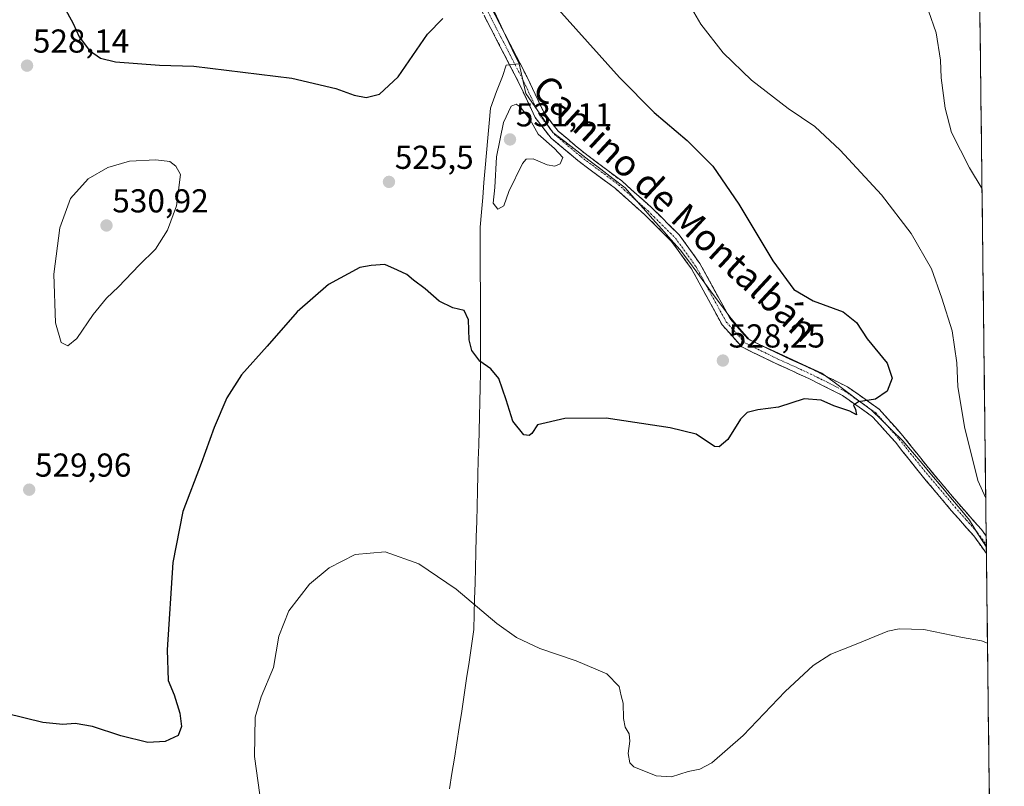
# Model space of a CAD drawing. Units: metres. Extents: x 580186 to 583626, y 4726583 to 4728937.
# Drawn here: x 583329 to 583626, y 4727001 to 4727233 of the extents above; entities that cross this region are included whole.
import ezdxf
from ezdxf.enums import TextEntityAlignment as Align

# ---------------------------------------------------------------- set-up
doc = ezdxf.new("R2010")
doc.units = ezdxf.units.M
doc.header["$MEASUREMENT"] = 0
doc.linetypes.add('TRAZO_Y_PUNTO', pattern=[1, 0.5, -0.25, 0, -0.25])
doc.linetypes.add('TRAZOSX2', pattern=[1.5, 1, -0.5])
for name, color, linetype, lineweight in [('Camino', 19, 'TRAZOSX2', 0), ('Camino Cxs', 19, 'Continuous', 0), ('Camino eje', 19, 'TRAZO_Y_PUNTO', 0), ('Carátula', 7, 'Continuous', 5), ('Cultivos herbáceos CxS', 92, 'Continuous', 0), ('Curva de nivel maestra', 36, 'Continuous', 30), ('Curva de nivel normal', 36, 'Continuous', 0), ('Entidad de ámbito territorial', 19, 'Continuous', 0), ('Entidad de ámbito territorial CxS', 92, 'Continuous', 0), ('Municipio CxS', 142, 'Continuous', 0), ('Punto de cota en terreno', 7, 'Continuous', 0), ('Rótulo de punto de cota en terreno', 19, 'Continuous', 0), ('Texto cartográfico', 19, 'Continuous', 0)]:
    doc.layers.add(name, color=color, linetype=linetype, lineweight=lineweight)
doc.styles.add('Arial', font='txt', dxfattribs={"height": 0.2})

# ---------------------------------------------------------------- blocks, each defined once
blk = doc.blocks.new('*U161')
at = {"layer": 'Cultivos herbáceos CxS', "color": 92, "linetype": 'Continuous', "lineweight": 0}
blk.add_polyline3d([(583611.26, 4727882.98, 486.02), (583626.46, 4726623.67, 509.67), (583090.66, 4726617.33, 503.72)], dxfattribs=at)
blk = doc.blocks.new('*U186')
at = {"layer": 'Curva de nivel normal', "color": 36, "linetype": 'Continuous', "lineweight": 0}
blk.add_polyline3d([(583619.72, 4727182.1, 515), (583615.98, 4727188.45, 515), (583610.53, 4727199.12, 515), (583608.54, 4727206.41, 515), (583607.41, 4727215.64, 515), (583607.2, 4727220.96, 515), (583605.86, 4727229.18, 515), (583603.49, 4727235.83, 515)], dxfattribs=at)
blk = doc.blocks.new('5PATER')
at = {"layer": 'Carátula', "linetype": 'Continuous', "lineweight": 5}
h = blk.add_hatch(color=250, dxfattribs=at)
edge = h.paths.add_edge_path()
edge.add_ellipse((0, 0.01), major_axis=(-1.33, -1.34), ratio=0.999422, start_angle=0, end_angle=360)

msp = doc.modelspace()

# ---------------------------------------------------------------- linework, layer by layer
at = {"layer": 'Camino', "color": 19, "linetype": 'TRAZOSX2', "lineweight": 0}
for points in [[(583470, 4727239.45), (583475.73, 4727228.34), (583482.09, 4727216.03), (583487.2, 4727205.2), (583491.59, 4727199.53), (583499.33, 4727193.02), (583510.77, 4727184.47), (583519.77, 4727176.47), (583528.17, 4727168.16), (583534.44, 4727159.49), (583543.64, 4727142.68), (583548.95, 4727136.73), (583558.47, 4727132.08), (583568.61, 4727127.45), (583579.06, 4727122.22), (583588.64, 4727115.46), (583595.81, 4727107.42), (583602.7, 4727098.76), (583612.69, 4727086.83), (583619.56, 4727079.09), (583620.99, 4727077.11)], [(583621.05, 4727071.88), (583617.21, 4727077.21), (583610.42, 4727084.87), (583600.37, 4727096.86), (583593.52, 4727105.48), (583586.62, 4727113.2), (583577.51, 4727119.64), (583567.31, 4727124.75), (583557.19, 4727129.37), (583547.1, 4727134.29), (583541.17, 4727140.94), (583531.9, 4727157.88), (583525.88, 4727166.2), (583517.72, 4727174.29), (583508.87, 4727182.15), (583497.47, 4727190.67), (583489.41, 4727197.44), (583484.63, 4727203.63), (583479.4, 4727214.7), (583473.06, 4727226.96), (583467.48, 4727237.8)], [(583620.99, 4727077.11), (583621.02, 4727074.49)], [(583621.02, 4727074.49), (583621.05, 4727071.88)]]:
    msp.add_lwpolyline(points, dxfattribs=at)
at = {"layer": 'Camino Cxs', "color": 19, "linetype": 'Continuous', "lineweight": 0}
msp.add_polyline3d([(583471.91, 4727235.75, 525.79), (583473.82, 4727232.04, 526.23), (583475.73, 4727228.34, 526.7), (583477.85, 4727224.24, 527.17), (583479.97, 4727220.13, 527.75), (583482.09, 4727216.03, 528.22), (583483.79, 4727212.42, 528.63), (583485.5, 4727208.81, 528.96), (583487.2, 4727205.2, 529.14), (583489.4, 4727202.37, 529.1), (583491.59, 4727199.53, 528.99), (583494.17, 4727197.36, 528.91), (583496.75, 4727195.19, 528.72), (583499.33, 4727193.02, 528.6), (583503.14, 4727190.17, 528.48), (583506.96, 4727187.32, 528.38), (583510.77, 4727184.47, 528.4), (583513.77, 4727181.8, 528.46), (583516.77, 4727179.14, 528.54), (583519.77, 4727176.47, 528.54), (583522.57, 4727173.7, 528.51), (583525.37, 4727170.93, 528.44), (583528.17, 4727168.16, 528.3), (583530.26, 4727165.27, 528.44), (583532.35, 4727162.38, 528.55), (583534.44, 4727159.49, 528.39), (583536.74, 4727155.29, 528.55), (583539.04, 4727151.09, 528.32), (583541.34, 4727146.88, 528.16), (583543.64, 4727142.68, 527.5), (583546.3, 4727139.71, 527.18), (583548.95, 4727136.73, 526.99), (583552.12, 4727135.18, 526.67), (583555.3, 4727133.63, 526.49), (583558.47, 4727132.08, 526.36), (583561.85, 4727130.54, 526.26), (583565.23, 4727128.99, 526.11), (583568.61, 4727127.45, 525.93), (583572.09, 4727125.71, 525.83), (583575.58, 4727123.96, 525.76), (583579.06, 4727122.22, 525.66), (583582.25, 4727119.97, 525.21), (583585.45, 4727117.71, 524.84), (583588.64, 4727115.46, 524.37), (583591.03, 4727112.78, 523.95), (583593.42, 4727110.1, 523.6), (583595.81, 4727107.42, 523.35), (583598.11, 4727104.53, 522.93), (583600.4, 4727101.65, 522.64), (583602.7, 4727098.76, 522.08), (583605.2, 4727095.78, 521.7), (583607.7, 4727092.8, 521.37), (583610.19, 4727089.81, 521.2), (583612.69, 4727086.83, 521.03), (583614.98, 4727084.25, 520.97), (583617.27, 4727081.67, 520.95), (583619.56, 4727079.09, 521.08), (583620.99, 4727077.11, 521.15), (583621.05, 4727071.88, 520.98), (583619.13, 4727074.55, 521), (583617.21, 4727077.21, 521.05), (583614.95, 4727079.76, 521.07), (583612.68, 4727082.32, 521.14), (583610.42, 4727084.87, 521.25), (583607.91, 4727087.87, 521.4), (583605.4, 4727090.87, 521.61), (583602.88, 4727093.86, 521.91), (583600.37, 4727096.86, 522.29), (583598.09, 4727099.73, 522.69), (583595.8, 4727102.61, 523.04), (583593.52, 4727105.48, 523.54), (583591.22, 4727108.05, 523.55), (583588.92, 4727110.63, 523.87), (583586.62, 4727113.2, 524.08), (583583.58, 4727115.35, 524.63), (583580.55, 4727117.49, 524.97), (583577.51, 4727119.64, 525.48), (583574.11, 4727121.34, 525.52), (583570.71, 4727123.05, 525.69), (583567.31, 4727124.75, 525.77), (583563.94, 4727126.29, 525.95), (583560.56, 4727127.83, 526.28), (583557.19, 4727129.37, 526.52), (583553.83, 4727131.01, 526.75), (583550.46, 4727132.65, 527.05), (583547.1, 4727134.29, 527.42), (583544.14, 4727137.62, 527.74), (583541.17, 4727140.94, 528.15), (583538.85, 4727145.18, 528.47), (583536.54, 4727149.41, 528.72), (583534.22, 4727153.65, 528.39), (583531.9, 4727157.88, 528.42), (583529.89, 4727160.65, 528.44), (583527.89, 4727163.43, 528.55), (583525.88, 4727166.2, 528.46), (583523.16, 4727168.9, 528.56), (583520.44, 4727171.59, 528.59), (583517.72, 4727174.29, 528.68), (583514.77, 4727176.91, 528.62), (583511.82, 4727179.53, 528.6), (583508.87, 4727182.15, 528.55), (583505.07, 4727184.99, 528.61), (583501.27, 4727187.83, 528.74), (583497.47, 4727190.67, 528.88), (583494.78, 4727192.93, 529.16), (583492.1, 4727195.18, 529.44), (583489.41, 4727197.44, 529.44), (583487.02, 4727200.54, 529.43), (583484.63, 4727203.63, 529.58), (583482.89, 4727207.32, 529.35), (583481.14, 4727211.01, 528.89), (583479.4, 4727214.7, 528.35), (583477.29, 4727218.79, 527.88), (583475.17, 4727222.87, 527.27), (583473.06, 4727226.96, 526.77), (583471.2, 4727230.57, 526.3), (583469.34, 4727234.19, 526.21)], dxfattribs=at)
at = {"layer": 'Camino eje', "color": 19, "linetype": 'TRAZO_Y_PUNTO', "lineweight": 0}
msp.add_lwpolyline([(583468.74, 4727238.63), (583471.61, 4727233.07), (583474.4, 4727227.65), (583477.57, 4727221.52), (583480.75, 4727215.37), (583483.3, 4727209.95), (583485.92, 4727204.42), (583488.31, 4727201.32), (583490.5, 4727198.49), (583494.53, 4727195.1), (583498.4, 4727191.85), (583509.82, 4727183.31), (583514.32, 4727179.31), (583518.75, 4727175.38), (583520.58, 4727173.57), (583524.66, 4727169.52), (583527.03, 4727167.18), (583533.17, 4727158.69), (583542.41, 4727141.81), (583548.03, 4727135.51), (583553.07, 4727133.05), (583557.83, 4727130.73), (583567.96, 4727126.1), (583573.06, 4727123.55), (583578.29, 4727120.93), (583582.84, 4727117.71), (583587.63, 4727114.33), (583591.22, 4727110.31), (583594.67, 4727106.45), (583598.11, 4727102.12), (583601.54, 4727097.81), (583606.53, 4727091.85), (583611.56, 4727085.85), (583614.95, 4727082.02), (583618.39, 4727078.15), (583619.1, 4727077.16), (583621.02, 4727074.49)], dxfattribs=at)
at = {"layer": 'Cultivos herbáceos CxS', "color": 92, "linetype": 'Continuous', "lineweight": 0}
msp.add_polyline3d([(583611.26, 4727882.98, 486.02), (583626.46, 4726623.67, 509.67)], dxfattribs=at)
at = {"layer": 'Curva de nivel maestra', "color": 36, "linetype": 'Continuous', "lineweight": 30}
for points in [[(583341.49, 4727238.26, 525), (583344.9, 4727232, 525), (583346.7, 4727228.04, 525), (583349.86, 4727223.92, 525), (583353.24, 4727221.58, 525), (583357.68, 4727220.51, 525), (583371.03, 4727219.44, 525), (583381.38, 4727219.11, 525), (583411.09, 4727215.51, 525), (583424.34, 4727212.42, 525), (583429.92, 4727210.34, 525), (583433.47, 4727209.7, 525), (583437.5, 4727210.7, 525), (583443.24, 4727215.93, 525), (583452.06, 4727228.78, 525), (583456.73, 4727233.52, 525)], [(583490.74, 4727237.29, 525), (583510.08, 4727215.7, 525), (583520.56, 4727205.17, 525), (583530.56, 4727196.73, 525), (583538.29, 4727188.9, 525), (583546.16, 4727177.43, 525), (583556.51, 4727160.27, 525), (583562.8, 4727151.7, 525), (583568.62, 4727148.2, 525), (583577.77, 4727144.92, 525), (583581.77, 4727141.66, 525), (583584.98, 4727136.7, 525), (583591.04, 4727129.37, 525), (583592.53, 4727124.82, 525), (583591.06, 4727120.97, 525), (583587.48, 4727118.5, 525), (583582.35, 4727117.67, 525), (583580.88, 4727116.69, 525), (583581.45, 4727115.43, 525), (583581.75, 4727113.77, 525), (583579.75, 4727114.83, 525), (583574.93, 4727116.49, 525), (583571.07, 4727118.21, 525), (583565.95, 4727118.6, 525), (583558.2, 4727116.11, 525), (583551.93, 4727115.27, 525), (583548.67, 4727114.45, 525), (583546.73, 4727112.43, 525), (583542.85, 4727106.36, 525), (583540.29, 4727104.11, 525), (583538.82, 4727104.22, 525), (583533.29, 4727107.92, 525), (583525.39, 4727109.8, 525), (583506.06, 4727112.73, 525), (583493.55, 4727112.7, 525)], [(583493.55, 4727112.7, 525), (583485.36, 4727110.77, 525), (583483.65, 4727108.17, 525), (583482.75, 4727107.48, 525), (583481.2, 4727107.74, 525), (583477.83, 4727111.83, 525), (583475.88, 4727118.3, 525), (583473.65, 4727124.74, 525), (583471.26, 4727127.68, 525), (583467.91, 4727130.04, 525), (583465.46, 4727133.17, 525), (583464.65, 4727136.45, 525), (583464.46, 4727142.48, 525), (583463.13, 4727145.33, 525), (583459.72, 4727146.14, 525), (583455.54, 4727148.09, 525), (583451.38, 4727151.87, 525), (583447.83, 4727154.46, 525), (583445.86, 4727156.14, 525), (583443.02, 4727157.5, 525), (583439.16, 4727159.19, 525), (583435.05, 4727158.88, 525), (583431.59, 4727158.29, 525), (583422.16, 4727153.12, 525), (583412.65, 4727144.89, 525), (583403.54, 4727134.56, 525), (583395.86, 4727125.89, 525), (583391.42, 4727118.87, 525), (583387.53, 4727109.94, 525), (583383.59, 4727099.1, 525), (583378.08, 4727084.58, 525), (583375.05, 4727069.11, 525), (583373.3, 4727042.77, 525), (583373.66, 4727033.46, 525), (583375.45, 4727029.14, 525), (583377.13, 4727023.59, 525), (583377.7, 4727019.6, 525), (583376.68, 4727016.87, 525), (583372.78, 4727015.08, 525), (583367.53, 4727014.78, 525), (583359.29, 4727016.72, 525), (583350.79, 4727019.59, 525), (583345.56, 4727020.49, 525), (583341.76, 4727020.2, 525), (583335.78, 4727020.74, 525), (583324.68, 4727023.54, 525)]]:
    msp.add_polyline3d(points, dxfattribs=at)
at = {"layer": 'Curva de nivel normal', "color": 36, "linetype": 'Continuous', "lineweight": 0}
for points in [[(583620.85, 4727088.54, 520), (583618.45, 4727093.97, 520), (583614.47, 4727110.11, 520), (583612.45, 4727122.29, 520), (583612.13, 4727129.44, 520), (583610.72, 4727139.16, 520), (583607.58, 4727149.07, 520), (583604.48, 4727157.92, 520), (583598.3, 4727168.55, 520), (583589.28, 4727180.31, 520), (583576.87, 4727193.73, 520), (583569.13, 4727200.9, 520), (583561.08, 4727206.36, 520), (583550, 4727214.88, 520), (583541.46, 4727223.15, 520), (583534.7, 4727231.89, 520), (583530.44, 4727239.25, 520)], [(583473.35, 4727175.95, 530), (583475.1, 4727176.9, 530), (583476.65, 4727181.3, 530), (583480.79, 4727189.75, 530), (583481.93, 4727191.09, 530), (583484.05, 4727191.19, 530), (583488.28, 4727189.36, 530), (583490.6, 4727188.9, 530), (583492.13, 4727189.66, 530), (583492.98, 4727191.51, 530), (583490.42, 4727194.3, 530), (583485.56, 4727198.56, 530), (583483.02, 4727203.11, 530), (583480.12, 4727206.82, 530), (583478.87, 4727207.65, 530), (583477.35, 4727207.08, 530), (583475.04, 4727202.12, 530), (583472.96, 4727191.78, 530), (583472.44, 4727182.44, 530), (583471.87, 4727177.74, 530), (583473.35, 4727175.95, 530)], [(583343.35, 4727134.66, 530), (583346.02, 4727136.85, 530), (583351, 4727144.12, 530), (583354.98, 4727149.03, 530), (583358.59, 4727152.5, 530), (583364.85, 4727159, 530), (583369.78, 4727163.84, 530), (583373.5, 4727169.6, 530), (583376.14, 4727176.98, 530), (583377.36, 4727186.42, 530), (583375.98, 4727188.88, 530), (583374.11, 4727190.37, 530), (583369.91, 4727190.87, 530), (583361.96, 4727190.4, 530), (583355.36, 4727188.54, 530), (583349.42, 4727185.14, 530), (583344.16, 4727179.15, 530), (583340.86, 4727170.33, 530), (583339.1, 4727156.31, 530), (583339.56, 4727141.59, 530), (583341.35, 4727135.65, 530), (583343.35, 4727134.66, 530)], [(583401.92, 4726995.33, 520), (583399.8, 4727010.54, 520), (583399.97, 4727022.43, 520), (583401.76, 4727028.53, 520), (583405.52, 4727037.44, 520), (583407.14, 4727046.89, 520), (583410.18, 4727054.56, 520), (583416.4, 4727062.55, 520), (583422.28, 4727067.56, 520), (583430.18, 4727071.54, 520), (583439.3, 4727072.35, 520), (583449.42, 4727068.71, 520), (583460.72, 4727061.1, 520), (583472.99, 4727050.74, 520), (583479.02, 4727046.44, 520), (583486.07, 4727043.15, 520), (583497, 4727039.42, 520), (583506.3, 4727035.51, 520), (583510.05, 4727031.63, 520), (583510.61, 4727028.81, 520), (583511.2, 4727026.59, 520), (583511.31, 4727022, 520), (583511.85, 4727019.39, 520), (583513, 4727017.37, 520), (583513.21, 4727015.11, 520), (583512.69, 4727011.39, 520), (583513.25, 4727008.62, 520), (583514.44, 4727007.34, 520), (583521.16, 4727004.64, 520), (583525.82, 4727004.36, 520), (583530.88, 4727006, 520), (583534.36, 4727006.69, 520), (583538.05, 4727008.63, 520), (583547.48, 4727016.82, 520), (583560.25, 4727030.17, 520), (583568.69, 4727038.06, 520), (583574.03, 4727041.44, 520), (583581.65, 4727044.48, 520), (583591.22, 4727048.4, 520), (583594.64, 4727049.08, 520), (583602.13, 4727048.94, 520), (583613.77, 4727046.45, 520), (583619.52, 4727045.43, 520), (583621.38, 4727044.74, 520)]]:
    msp.add_polyline3d(points, dxfattribs=at)
at = {"layer": 'Entidad de ámbito territorial', "color": 19, "linetype": 'Continuous', "lineweight": 0}
for points in [[(583471.63, 4727237.04, 525.67), (583473.66, 4727232.75, 526.15), (583475.68, 4727228.46, 526.68), (583477.71, 4727224.16, 527.18), (583479.74, 4727219.87, 527.78)], [(583471.63, 4727237.04, 525.67), (583473.66, 4727232.75, 526.15), (583475.68, 4727228.46, 526.68), (583477.71, 4727224.16, 527.18), (583479.74, 4727219.87, 527.78)], [(583479.74, 4727219.87, 527.78), (583475.81, 4727219.45, 527.68), (583474.69, 4727216.01, 527.75), (583472.96, 4727211.45, 527.48), (583472.01, 4727208.95, 527.21), (583471.06, 4727206.44, 527.26), (583470.67, 4727201.95, 527.83), (583470.29, 4727197.45, 528.32), (583469.91, 4727192.96, 528.33), (583469.52, 4727188.46, 528.4), (583469.13, 4727183.97, 527.72), (583468.75, 4727179.48, 527.93), (583468.37, 4727174.98, 527.82), (583467.98, 4727170.49, 527.29), (583468, 4727165.76, 526.96), (583468.01, 4727161.04, 526.78), (583468.03, 4727156.31, 526.62), (583468.04, 4727151.59, 526.58), (583468.06, 4727146.86, 526.56), (583468.07, 4727142.14, 526.41), (583468.09, 4727137.41, 526.51), (583468.1, 4727132.69, 525.83), (583468.12, 4727127.96, 524.27), (583468.13, 4727126.44, 524.09), (583468.01, 4727122.06, 523.7), (583467.9, 4727117.69, 523.55), (583467.78, 4727113.31, 523.36), (583467.66, 4727108.93, 523.07), (583467.55, 4727104.56, 522.93), (583467.43, 4727100.18, 522.74), (583467.31, 4727095.51, 522.53), (583467.18, 4727090.85, 522.29), (583467.06, 4727086.18, 522), (583466.94, 4727081.51, 521.72), (583466.81, 4727076.85, 521.43), (583466.69, 4727072.18, 521.09), (583466.56, 4727067.52, 520.77), (583466.44, 4727062.85, 520.38), (583466.32, 4727058.18, 520.01), (583466.19, 4727053.52, 519.73), (583466.07, 4727048.85, 519.44), (583465.34, 4727043.91, 519.09), (583464.61, 4727038.98, 518.63), (583463.88, 4727034.04, 518.2), (583463.14, 4727029.1, 517.83), (583462.41, 4727024.17, 517.55), (583461.68, 4727019.23, 517.23), (583460.93, 4727014.62, 517.02), (583460.18, 4727010, 516.87), (583459.43, 4727005.39, 516.76), (583458.68, 4727000.78, 516.63)], [(583479.74, 4727219.87, 527.78), (583475.81, 4727219.45, 527.68), (583474.69, 4727216.01, 527.75), (583472.96, 4727211.45, 527.48), (583472.01, 4727208.95, 527.21), (583471.06, 4727206.44, 527.26), (583470.67, 4727201.95, 527.83), (583470.29, 4727197.45, 528.32), (583469.91, 4727192.96, 528.33), (583469.52, 4727188.46, 528.4), (583469.13, 4727183.97, 527.72), (583468.75, 4727179.48, 527.93), (583468.37, 4727174.98, 527.82), (583467.98, 4727170.49, 527.29), (583468, 4727165.76, 526.96), (583468.01, 4727161.04, 526.78), (583468.03, 4727156.31, 526.62), (583468.04, 4727151.59, 526.58), (583468.06, 4727146.86, 526.56), (583468.07, 4727142.14, 526.41), (583468.09, 4727137.41, 526.51), (583468.1, 4727132.69, 525.83), (583468.12, 4727127.96, 524.27), (583468.13, 4727126.44, 524.09), (583468.01, 4727122.06, 523.7), (583467.9, 4727117.69, 523.55), (583467.78, 4727113.31, 523.36), (583467.66, 4727108.93, 523.07), (583467.55, 4727104.56, 522.93), (583467.43, 4727100.18, 522.74), (583467.31, 4727095.51, 522.53), (583467.18, 4727090.85, 522.29), (583467.06, 4727086.18, 522), (583466.94, 4727081.51, 521.72), (583466.81, 4727076.85, 521.43), (583466.69, 4727072.18, 521.09), (583466.56, 4727067.52, 520.77), (583466.44, 4727062.85, 520.38), (583466.32, 4727058.18, 520.01), (583466.19, 4727053.52, 519.73), (583466.07, 4727048.85, 519.44), (583465.34, 4727043.91, 519.09), (583464.61, 4727038.98, 518.63), (583463.88, 4727034.04, 518.2), (583463.14, 4727029.1, 517.83), (583462.41, 4727024.17, 517.55), (583461.68, 4727019.23, 517.23), (583460.93, 4727014.62, 517.02), (583460.18, 4727010, 516.87), (583459.43, 4727005.39, 516.76), (583458.68, 4727000.78, 516.63)], [(583479.74, 4727219.87, 527.78), (583480.76, 4727215.39, 528.29), (583481.78, 4727210.91, 528.91), (583484.5, 4727206.98, 529.24), (583487.23, 4727203.06, 529.3), (583489.95, 4727199.13, 529.18), (583493.59, 4727196.34, 529.08), (583497.23, 4727193.56, 528.76), (583500.87, 4727190.77, 528.61), (583504.5, 4727187.98, 528.5), (583508.14, 4727185.2, 528.47), (583511.78, 4727182.41, 528.47), (583514.56, 4727179.29, 528.57), (583517.33, 4727176.17, 528.63), (583520.11, 4727173.04, 528.62), (583522.89, 4727169.92, 528.55), (583525.66, 4727166.8, 528.47), (583528.44, 4727163.68, 528.57), (583530.94, 4727160.3, 528.51), (583533.45, 4727156.92, 528.39), (583535.95, 4727153.54, 528.63), (583538.45, 4727150.15, 528.44), (583540.96, 4727146.77, 528.2), (583543.46, 4727143.39, 527.51), (583546.43, 4727139.89, 527.13), (583549.4, 4727136.4, 526.94), (583553.77, 4727134.4, 526.59), (583558.15, 4727132.4, 526.36), (583562.52, 4727130.4, 526.22), (583566.9, 4727128.4, 526.03), (583571.27, 4727126.4, 525.85), (583574.99, 4727123.62, 525.75), (583578.71, 4727120.83, 525.51), (583582.44, 4727118.04, 524.92), (583586.16, 4727115.26, 524.42), (583589.38, 4727112.15, 523.95), (583592.6, 4727109.03, 523.51), (583595.82, 4727105.92, 523.24), (583598.7, 4727102.49, 522.79), (583601.58, 4727099.07, 522.28), (583604.46, 4727095.64, 521.78), (583607.34, 4727092.21, 521.43), (583610.22, 4727088.78, 521.26), (583613.1, 4727085.36, 521.04), (583615.98, 4727081.93, 521.03), (583618.5, 4727077.85, 521.11), (583621.03, 4727073.77, 521.03)], [(583479.74, 4727219.87, 527.78), (583480.76, 4727215.39, 528.29), (583481.78, 4727210.91, 528.91), (583484.5, 4727206.98, 529.24), (583487.23, 4727203.06, 529.3), (583489.95, 4727199.13, 529.18), (583493.59, 4727196.34, 529.08), (583497.23, 4727193.56, 528.76), (583500.87, 4727190.77, 528.61), (583504.5, 4727187.98, 528.5), (583508.14, 4727185.2, 528.47), (583511.78, 4727182.41, 528.47), (583514.56, 4727179.29, 528.57), (583517.33, 4727176.17, 528.63), (583520.11, 4727173.04, 528.62), (583522.89, 4727169.92, 528.55), (583525.66, 4727166.8, 528.47), (583528.44, 4727163.68, 528.57), (583530.94, 4727160.3, 528.51), (583533.45, 4727156.92, 528.39), (583535.95, 4727153.54, 528.63), (583538.45, 4727150.15, 528.44), (583540.96, 4727146.77, 528.2), (583543.46, 4727143.39, 527.51), (583546.43, 4727139.89, 527.13), (583549.4, 4727136.4, 526.94), (583553.77, 4727134.4, 526.59), (583558.15, 4727132.4, 526.36), (583562.52, 4727130.4, 526.22), (583566.9, 4727128.4, 526.03), (583571.27, 4727126.4, 525.85), (583574.99, 4727123.62, 525.75), (583578.71, 4727120.83, 525.51), (583582.44, 4727118.04, 524.92), (583586.16, 4727115.26, 524.42), (583589.38, 4727112.15, 523.95), (583592.6, 4727109.03, 523.51), (583595.82, 4727105.92, 523.24), (583598.7, 4727102.49, 522.79), (583601.58, 4727099.07, 522.28), (583604.46, 4727095.64, 521.78), (583607.34, 4727092.21, 521.43), (583610.22, 4727088.78, 521.26), (583613.1, 4727085.36, 521.04), (583615.98, 4727081.93, 521.03), (583618.5, 4727077.85, 521.11), (583621.03, 4727073.77, 521.03)]]:
    msp.add_polyline3d(points, dxfattribs=at)
at = {"layer": 'Entidad de ámbito territorial CxS', "color": 92, "linetype": 'Continuous', "lineweight": 0}
for points in [[(583471.63, 4727237.04, 525.67), (583473.66, 4727232.75, 526.15), (583475.68, 4727228.46, 526.68), (583477.71, 4727224.16, 527.18), (583479.74, 4727219.87, 527.78), (583475.81, 4727219.45, 527.68), (583474.69, 4727216.01, 527.75), (583472.96, 4727211.45, 527.48), (583472.01, 4727208.95, 527.21), (583471.06, 4727206.44, 527.26), (583470.67, 4727201.95, 527.83), (583470.29, 4727197.45, 528.32), (583469.91, 4727192.96, 528.33), (583469.52, 4727188.46, 528.4), (583469.13, 4727183.97, 527.72), (583468.75, 4727179.48, 527.93), (583468.37, 4727174.98, 527.82), (583467.98, 4727170.49, 527.29), (583468, 4727165.76, 526.96), (583468.01, 4727161.04, 526.78), (583468.03, 4727156.31, 526.62), (583468.04, 4727151.59, 526.58), (583468.06, 4727146.86, 526.56), (583468.07, 4727142.14, 526.41), (583468.09, 4727137.41, 526.51), (583468.1, 4727132.69, 525.83), (583468.12, 4727127.96, 524.27), (583468.13, 4727126.44, 524.09), (583468.01, 4727122.06, 523.7), (583467.9, 4727117.69, 523.55), (583467.78, 4727113.31, 523.36), (583467.66, 4727108.93, 523.07), (583467.55, 4727104.56, 522.93), (583467.43, 4727100.18, 522.74), (583467.31, 4727095.51, 522.53), (583467.18, 4727090.85, 522.29), (583467.06, 4727086.18, 522), (583466.94, 4727081.51, 521.72), (583466.81, 4727076.85, 521.43), (583466.69, 4727072.18, 521.09), (583466.56, 4727067.52, 520.77), (583466.44, 4727062.85, 520.38), (583466.32, 4727058.18, 520.01), (583466.19, 4727053.52, 519.73), (583466.07, 4727048.85, 519.44), (583465.34, 4727043.91, 519.09), (583464.61, 4727038.98, 518.63), (583463.88, 4727034.04, 518.2), (583463.14, 4727029.1, 517.83), (583462.41, 4727024.17, 517.55), (583461.68, 4727019.23, 517.23), (583460.93, 4727014.62, 517.02), (583460.18, 4727010, 516.87), (583459.43, 4727005.39, 516.76), (583458.68, 4727000.78, 516.63)], [(583619.1, 4727233.62, 512.81), (583619.16, 4727228.63, 512.98), (583619.22, 4727223.63, 513.06), (583619.28, 4727218.63, 512.98), (583619.34, 4727213.64, 513.07), (583619.4, 4727208.64, 513.15), (583619.46, 4727203.65, 513.32), (583619.52, 4727198.65, 513.58), (583619.58, 4727193.66, 513.9), (583619.64, 4727188.66, 514.32), (583619.7, 4727183.67, 514.72), (583619.76, 4727178.67, 515.21), (583619.82, 4727173.68, 515.67), (583619.88, 4727168.68, 516.13), (583619.94, 4727163.69, 516.49), (583620, 4727158.69, 516.96), (583620.06, 4727153.7, 517.38), (583620.12, 4727148.7, 517.67), (583620.18, 4727143.7, 517.99), (583620.24, 4727138.71, 518.16), (583620.3, 4727133.71, 518.28), (583620.36, 4727128.72, 518.46), (583620.42, 4727123.72, 518.78), (583620.48, 4727118.73, 518.95), (583620.54, 4727113.73, 519.07), (583620.6, 4727108.74, 519.12), (583620.66, 4727103.74, 519.23), (583620.72, 4727098.75, 519.39), (583620.78, 4727093.75, 519.64), (583620.84, 4727088.76, 519.91), (583620.91, 4727083.76, 520.21), (583620.97, 4727078.77, 521.15), (583621.03, 4727073.77, 521.03), (583621.03, 4727073.77, 521.03), (583618.5, 4727077.85, 521.11), (583615.98, 4727081.93, 521.03), (583613.1, 4727085.36, 521.04), (583610.22, 4727088.78, 521.26), (583607.34, 4727092.21, 521.43), (583604.46, 4727095.64, 521.78), (583601.58, 4727099.07, 522.28), (583598.7, 4727102.49, 522.79), (583595.82, 4727105.92, 523.24), (583592.6, 4727109.03, 523.51), (583589.38, 4727112.15, 523.95), (583586.16, 4727115.26, 524.42), (583582.44, 4727118.04, 524.92), (583578.71, 4727120.83, 525.51), (583574.99, 4727123.62, 525.75), (583571.27, 4727126.4, 525.85), (583566.9, 4727128.4, 526.03), (583562.52, 4727130.4, 526.22), (583558.15, 4727132.4, 526.36), (583553.77, 4727134.4, 526.59), (583549.4, 4727136.4, 526.94), (583546.43, 4727139.89, 527.13), (583543.46, 4727143.39, 527.51), (583540.96, 4727146.77, 528.2), (583538.45, 4727150.15, 528.44), (583535.95, 4727153.54, 528.63), (583533.45, 4727156.92, 528.39), (583530.94, 4727160.3, 528.51), (583528.44, 4727163.68, 528.57), (583525.66, 4727166.8, 528.47), (583522.89, 4727169.92, 528.55), (583520.11, 4727173.04, 528.62), (583517.33, 4727176.17, 528.63), (583514.56, 4727179.29, 528.57), (583511.78, 4727182.41, 528.47), (583508.14, 4727185.2, 528.47), (583504.5, 4727187.98, 528.5), (583500.87, 4727190.77, 528.61), (583497.23, 4727193.56, 528.76), (583493.59, 4727196.34, 529.08), (583489.95, 4727199.13, 529.18), (583487.23, 4727203.06, 529.3), (583484.5, 4727206.98, 529.24), (583481.78, 4727210.91, 528.91), (583480.76, 4727215.39, 528.29), (583479.74, 4727219.87, 527.78), (583477.71, 4727224.16, 527.18), (583475.68, 4727228.46, 526.68), (583473.66, 4727232.75, 526.15), (583471.63, 4727237.04, 525.67)], [(583458.68, 4727000.78, 516.63), (583459.43, 4727005.39, 516.76), (583460.18, 4727010, 516.87), (583460.93, 4727014.62, 517.02), (583461.68, 4727019.23, 517.23), (583462.41, 4727024.17, 517.55), (583463.14, 4727029.1, 517.83), (583463.88, 4727034.04, 518.2), (583464.61, 4727038.98, 518.63), (583465.34, 4727043.91, 519.09), (583466.07, 4727048.85, 519.44), (583466.19, 4727053.52, 519.73), (583466.32, 4727058.18, 520.01), (583466.44, 4727062.85, 520.38), (583466.56, 4727067.52, 520.77), (583466.69, 4727072.18, 521.09), (583466.81, 4727076.85, 521.43), (583466.94, 4727081.51, 521.72), (583467.06, 4727086.18, 522), (583467.18, 4727090.85, 522.29), (583467.31, 4727095.51, 522.53), (583467.43, 4727100.18, 522.74), (583467.55, 4727104.56, 522.93), (583467.66, 4727108.93, 523.07), (583467.78, 4727113.31, 523.36), (583467.9, 4727117.69, 523.55), (583468.01, 4727122.06, 523.7), (583468.13, 4727126.44, 524.09), (583468.12, 4727127.96, 524.27), (583468.1, 4727132.69, 525.83), (583468.09, 4727137.41, 526.51), (583468.07, 4727142.14, 526.41), (583468.06, 4727146.86, 526.56), (583468.04, 4727151.59, 526.58), (583468.03, 4727156.31, 526.62), (583468.01, 4727161.04, 526.78), (583468, 4727165.76, 526.96), (583467.98, 4727170.49, 527.29), (583468.37, 4727174.98, 527.82), (583468.75, 4727179.48, 527.93), (583469.13, 4727183.97, 527.72), (583469.52, 4727188.46, 528.4), (583469.91, 4727192.96, 528.33), (583470.29, 4727197.45, 528.32), (583470.67, 4727201.95, 527.83), (583471.06, 4727206.44, 527.26), (583472.01, 4727208.95, 527.21), (583472.96, 4727211.45, 527.48), (583474.69, 4727216.01, 527.75), (583475.81, 4727219.45, 527.68), (583479.74, 4727219.87, 527.78), (583480.76, 4727215.39, 528.29), (583481.78, 4727210.91, 528.91), (583484.5, 4727206.98, 529.24), (583487.23, 4727203.06, 529.3), (583489.95, 4727199.13, 529.18), (583493.59, 4727196.34, 529.08), (583497.23, 4727193.56, 528.76), (583500.87, 4727190.77, 528.61), (583504.5, 4727187.98, 528.5), (583508.14, 4727185.2, 528.47), (583511.78, 4727182.41, 528.47), (583514.56, 4727179.29, 528.57), (583517.33, 4727176.17, 528.63), (583520.11, 4727173.04, 528.62), (583522.89, 4727169.92, 528.55), (583525.66, 4727166.8, 528.47), (583528.44, 4727163.68, 528.57), (583530.94, 4727160.3, 528.51), (583533.45, 4727156.92, 528.39), (583535.95, 4727153.54, 528.63), (583538.45, 4727150.15, 528.44), (583540.96, 4727146.77, 528.2), (583543.46, 4727143.39, 527.51), (583546.43, 4727139.89, 527.13), (583549.4, 4727136.4, 526.94), (583553.77, 4727134.4, 526.59), (583558.15, 4727132.4, 526.36), (583562.52, 4727130.4, 526.22), (583566.9, 4727128.4, 526.03), (583571.27, 4727126.4, 525.85), (583574.99, 4727123.62, 525.75), (583578.71, 4727120.83, 525.51), (583582.44, 4727118.04, 524.92), (583586.16, 4727115.26, 524.42), (583589.38, 4727112.15, 523.95), (583592.6, 4727109.03, 523.51), (583595.82, 4727105.92, 523.24), (583598.7, 4727102.49, 522.79), (583601.58, 4727099.07, 522.28), (583604.46, 4727095.64, 521.78), (583607.34, 4727092.21, 521.43), (583610.22, 4727088.78, 521.26), (583613.1, 4727085.36, 521.04), (583615.98, 4727081.93, 521.03), (583618.5, 4727077.85, 521.11), (583621.03, 4727073.77, 521.03), (583621.09, 4727068.82, 520.93), (583621.15, 4727063.88, 520.74), (583621.2, 4727058.93, 520.55), (583621.26, 4727053.99, 520.4), (583621.32, 4727049.04, 520.18), (583621.38, 4727044.09, 519.9), (583621.44, 4727039.15, 519.59), (583621.5, 4727034.2, 519.26), (583621.56, 4727029.25, 518.94), (583621.62, 4727024.31, 518.6), (583621.68, 4727019.36, 518.24), (583621.74, 4727014.42, 517.92), (583621.8, 4727009.47, 517.58), (583621.86, 4727004.52, 517.34), (583621.92, 4726999.58, 517.02)]]:
    msp.add_polyline3d(points, dxfattribs=at)
at = {"layer": 'Municipio CxS', "color": 142, "linetype": 'Continuous', "lineweight": 0}
msp.add_polyline3d([(583619.1, 4727233.24, 512.82), (583619.16, 4727228.24, 512.99), (583619.22, 4727223.24, 513.05), (583619.28, 4727218.25, 512.99), (583619.34, 4727213.25, 513.08), (583619.4, 4727208.26, 513.16), (583619.46, 4727203.26, 513.33), (583619.52, 4727198.26, 513.61), (583619.58, 4727193.27, 513.93), (583619.64, 4727188.27, 514.35), (583619.7, 4727183.27, 514.76), (583619.76, 4727178.28, 515.24), (583619.82, 4727173.28, 515.7), (583619.88, 4727168.28, 516.16), (583619.95, 4727163.29, 516.52), (583620.01, 4727158.29, 516.99), (583620.07, 4727153.29, 517.41), (583620.13, 4727148.3, 517.69), (583620.19, 4727143.3, 518.01), (583620.25, 4727138.31, 518.17), (583620.31, 4727133.31, 518.3), (583620.37, 4727128.31, 518.48), (583620.43, 4727123.32, 518.81), (583620.49, 4727118.32, 518.96), (583620.55, 4727113.32, 519.08), (583620.61, 4727108.33, 519.12), (583620.67, 4727103.33, 519.24), (583620.73, 4727098.33, 519.41), (583620.79, 4727093.34, 519.66), (583620.85, 4727088.34, 519.94), (583620.91, 4727083.34, 520.26), (583620.97, 4727078.35, 521.2), (583621.03, 4727073.35, 521.01), (583621.09, 4727068.35, 520.91), (583621.15, 4727063.36, 520.72), (583621.21, 4727058.36, 520.53), (583621.27, 4727053.37, 520.38), (583621.33, 4727048.37, 520.14), (583621.39, 4727043.37, 519.85), (583621.45, 4727038.38, 519.54), (583621.51, 4727033.38, 519.21), (583621.57, 4727028.38, 518.89), (583621.63, 4727023.39, 518.53), (583621.69, 4727018.39, 518.17), (583621.75, 4727013.39, 517.86), (583621.82, 4727008.4, 517.51), (583621.88, 4727003.4, 517.28), (583621.94, 4726998.4, 516.95)], dxfattribs=at)

# ---------------------------------------------------------------- block references
at = {"layer": 'Cultivos herbáceos CxS', "color": 92, "linetype": 'Continuous', "lineweight": 0}
msp.add_blockref('*U161', (0, 0), dxfattribs=at)
at = {"layer": 'Curva de nivel normal', "color": 36, "linetype": 'Continuous', "lineweight": 0}
msp.add_blockref('*U186', (0, 0), dxfattribs=at)
at = {"layer": 'Punto de cota en terreno', "linetype": 'Continuous', "lineweight": 0}
for p in [(583330.98, 4727219.3, 528.14), (583477, 4727197, 531.11), (583440.41, 4727184.17, 525.5), (583355, 4727171, 530.92), (583541.37, 4727130.17, 528.25), (583331.63, 4727091.14, 529.96)]:
    msp.add_blockref('5PATER', p, dxfattribs=at)

# ---------------------------------------------------------------- texts
at = {"layer": 'Rótulo de punto de cota en terreno', "color": 19, "linetype": 'Continuous', "lineweight": 0, "style": 'Arial'}
for s, p in [('528,14', (583332.74, 4727221.06)), ('531,11', (583478.76, 4727198.76)), ('525,5', (583442.17, 4727185.93)), ('530,92', (583356.76, 4727172.76)), ('528,25', (583543.13, 4727131.93)), ('529,96', (583333.39, 4727092.9))]:
    msp.add_text(s, height=7, dxfattribs=at).set_placement(p, align=Align.BOTTOM_LEFT)
at = {"layer": 'Texto cartográfico', "color": 19, "linetype": 'Continuous', "lineweight": 0, "style": 'Arial'}
msp.add_text('Camino de Montalbán', height=8, rotation=-42.8564, dxfattribs=at).set_placement((583527.04, 4727176.2), align=Align.MIDDLE_CENTER)

doc.saveas('drawing.dxf')
